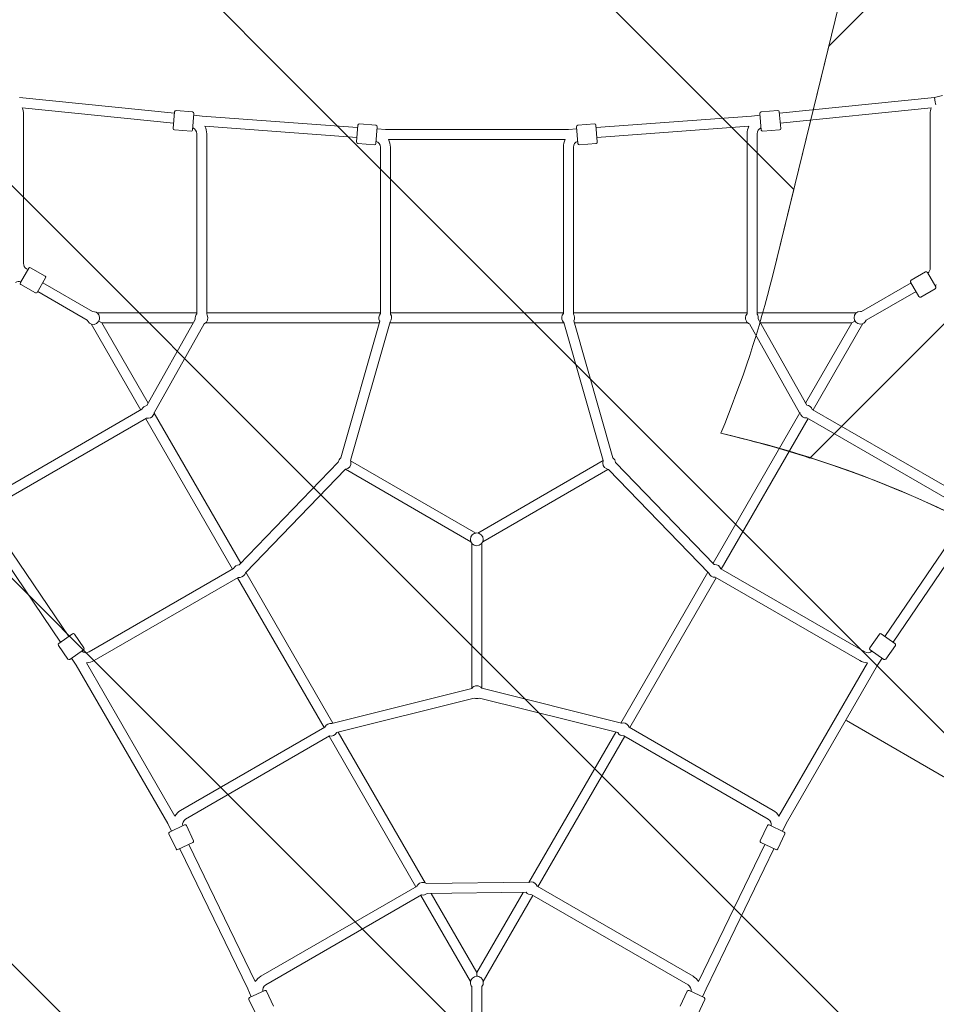
# Model space of a CAD drawing. Units: millimetres. Extents: x -1712 to 10068, y -9841 to 237.
# Drawn here: x 4457 to 6107, y -6977 to -5206 of the extents above; entities that cross this region are included whole.
import ezdxf

# ---------------------------------------------------------------- set-up
doc = ezdxf.new("R2010")
doc.units = ezdxf.units.MM
doc.header["$MEASUREMENT"] = 0
doc.layers.add('Layer 6', color=7, linetype='Continuous', lineweight=0)

# ---------------------------------------------------------------- blocks, each defined once
blk = doc.blocks.new('Block_0')
at = {"layer": 'Layer 6', "color": 252, "lineweight": 9, "true_color": 0x919090}
blk.add_open_spline([(7690.4, -3476.5), (7690.4, -3476.5), (5913.7, -5253.2), (5913.7, -5253.2), (5913.7, -5253.2), (5812.7, -5665.2), (5812.7, -5665.2), (5788.7, -5762.9), (5757.7, -5857.8), (5719.2, -5949.9), (5773.7, -5962.3), (5827, -5977.6), (5879.7, -5994.4), (5879.7, -5994.4), (7949.2, -3924.8), (7949.2, -3924.8), (7949.2, -3924.8), (7690.4, -3476.5), (7690.4, -3476.5)], degree=3, knots=[0, 0, 0, 0, 1, 1, 1, 2, 2, 2, 3, 3, 3, 4, 4, 4, 5, 5, 5, 6, 6, 6, 6], dxfattribs=at)
blk = doc.blocks.new('Block_1')
at = {"layer": 'Layer 6', "color": 252, "lineweight": 9, "true_color": 0x919090}
for points, knots in [([(5719.2, -5949.9), (5757.7, -5857.8), (5788.7, -5762.9), (5812.7, -5665.2), (5812.7, -5665.2), (5850.5, -5511.3), (5850.5, -5511.3), (5850.5, -5511.3), (1315.2, -976), (1315.2, -976), (1165.4, -1059.6), (1029.5, -1161.3), (909.3, -1277.2), (909.3, -1277.2), (7232.4, -7600.3), (7232.4, -7600.3), (7120.4, -6785.5), (6510.4, -6129.4), (5719.2, -5949.9)], [0, 0, 0, 0, 1, 1, 1, 2, 2, 2, 3, 3, 3, 4, 4, 4, 5, 5, 5, 6, 6, 6, 6]), ([(600, -1660.9), (506, -1813.2), (433, -1978.2), (383.2, -2151.2), (383.2, -2151.2), (7022.9, -8790.8), (7022.9, -8790.8), (7108.3, -8629.5), (7172.2, -8455.1), (7210.2, -8271), (7210.2, -8271), (600, -1660.9), (600, -1660.9)], [0, 0, 0, 0, 1, 1, 1, 2, 2, 2, 3, 3, 3, 4, 4, 4, 4]), ([(6736.9, -9197.7), (6736.9, -9197.7), (308, -2768.8), (308, -2768.8), (310.5, -2835.9), (316.1, -2903.4), (325.6, -2971), (325.6, -2971), (343.6, -3097.7), (343.6, -3097.7), (373.2, -3307.9), (436.7, -3510.1), (529.7, -3697.6), (529.7, -3697.6), (6354.4, -9522.3), (6354.4, -9522.3), (6495.3, -9430.5), (6624, -9321.5), (6736.9, -9197.7)], [0, 0, 0, 0, 1, 1, 1, 2, 2, 2, 3, 3, 3, 4, 4, 4, 5, 5, 5, 6, 6, 6, 6]), ([(5885.1, -9745.9), (5885.1, -9745.9), (1741.5, -5602.3), (1741.5, -5602.3), (1741.5, -5602.3), (1759.3, -5670.5), (1759.3, -5670.5), (1784, -5765.4), (1816.1, -5857.8), (1854.6, -5947.1), (1730.2, -5974.6), (1610.4, -6014.2), (1496, -6063.9), (1496, -6063.9), (5272.8, -9840.7), (5272.8, -9840.7), (5272.8, -9840.7), (5281.1, -9840.7), (5281.1, -9840.7), (5491.9, -9840.7), (5694.7, -9807.2), (5885.1, -9745.9)], [0, 0, 0, 0, 1, 1, 1, 2, 2, 2, 3, 3, 3, 4, 4, 4, 5, 5, 5, 6, 6, 6, 7, 7, 7, 7]), ([(1062.5, -6323.3), (931.1, -6426.8), (813.2, -6546.6), (711.9, -6679.8), (711.9, -6679.8), (3872.8, -9840.7), (3872.8, -9840.7), (3872.8, -9840.7), (4579.9, -9840.7), (4579.9, -9840.7), (4579.9, -9840.7), (1062.5, -6323.3), (1062.5, -6323.3)], [0, 0, 0, 0, 1, 1, 1, 2, 2, 2, 3, 3, 3, 4, 4, 4, 4])]:
    blk.add_open_spline(points, degree=3, knots=knots, dxfattribs=at)
blk = doc.blocks.new('Block_2')
at = {"layer": 'Layer 6', "color": 252, "lineweight": 9, "true_color": 0x919090}
blk.add_open_spline([(8248.7, -4443.5), (8248.7, -4443.5), (7246.4, -2707.5), (7246.4, -2707.5), (7246.1, -2756.1), (7244, -2804.9), (7240.1, -2853.9), (7240.1, -2853.9), (7229.8, -2980.6), (7229.8, -2980.6), (7191.4, -3456.8), (6981.1, -3903.1), (6638.2, -4235.7), (6638.2, -4235.7), (6124.6, -4734.6), (6124.6, -4734.6), (6124.6, -4734.6), (5978.2, -4990.3), (5978.2, -4990.3), (5978.2, -4990.3), (5812.7, -5665.2), (5812.7, -5665.2), (5788.7, -5762.9), (5757.7, -5857.8), (5719.2, -5949.9), (6294, -6080.3), (6773.2, -6462.2), (7035.3, -6973.8), (7237.9, -6942.6), (7438.2, -6874.5), (7626.4, -6765.9), (8439.5, -6296.3), (8717.8, -5256.7), (8248.7, -4443.5)], degree=3, knots=[0, 0, 0, 0, 1, 1, 1, 2, 2, 2, 3, 3, 3, 4, 4, 4, 5, 5, 5, 6, 6, 6, 7, 7, 7, 8, 8, 8, 9, 9, 9, 10, 10, 10, 11, 11, 11, 11], dxfattribs=at)
blk = doc.blocks.new('Block_6')
at = {"layer": 'Layer 6', "color": 18, "lineweight": 9, "true_color": 0x000000}
for p, q in [((4735.9, -5374), (4456.8, -5345.5)), ((6103.9, -5345.5), (5824.8, -5374)), ((6118.1, -5342.4), (6103.9, -5345.5)), ((6103.9, -5345.5), (6105.3, -5354.4)), ((4734.4, -5392), (4462.1, -5364.2)), ((6098.2, -5364.2), (5826.3, -5392)), ((6106.1, -5359.1), (6105.3, -5354.4)), ((4464.3, -5375.3), (4464.3, -5644.2)), ((4736.1, -5371.5), (4733.6, -5401.4)), ((4768.7, -5371.7), (4738.8, -5369.2)), ((4768.5, -5404.3), (4771, -5374.4)), ((4786.1, -5379.2), (4770.7, -5377.6)), ((5065.7, -5399.6), (4786.1, -5379.2)), ((5774.5, -5379.2), (5494.9, -5399.6)), ((5790, -5377.6), (5774.5, -5379.2)), ((5792.2, -5404.3), (5789.7, -5374.4)), ((5821.9, -5369.2), (5792, -5371.7)), ((5824.6, -5371.5), (5827.1, -5401.4)), ((6096.3, -5375.2), (6096.2, -5652.9)), ((5064.3, -5417.6), (4790.8, -5397.6)), ((5066.1, -5395.6), (5063.6, -5425.5)), ((5098.7, -5395.8), (5068.8, -5393.3)), ((5098.5, -5428.4), (5101, -5398.5)), ((5115.7, -5403.3), (5100.7, -5402.2)), ((5460, -5402.2), (5445, -5403.3)), ((5462.2, -5428.4), (5459.7, -5398.5)), ((5491.9, -5393.3), (5462, -5395.8)), ((5494.6, -5395.6), (5497.1, -5425.5)), ((5769.8, -5397.6), (5496.4, -5417.6)), ((4765.8, -5406.6), (4735.9, -5404.1)), ((4776.1, -5410.9), (4776.1, -5734.9)), ((4794.1, -5410.9), (4794.1, -5735.8)), ((5445, -5403.3), (5115.7, -5403.3)), ((5766.6, -5734.9), (5766.6, -5410.9)), ((5784.6, -5735.8), (5784.6, -5410.9)), ((5824.8, -5404.1), (5794.9, -5406.6)), ((5095.8, -5430.7), (5065.9, -5428.2)), ((5106.7, -5435.1), (5106.7, -5734.4)), ((5439.5, -5421.3), (5121.2, -5421.3)), ((5124.7, -5435.1), (5124.7, -5735.3)), ((5436, -5734.4), (5436, -5435.1)), ((5454, -5735.3), (5454, -5435.1)), ((5494.8, -5428.2), (5464.9, -5430.7)), ((4458.8, -5678.8), (4473.7, -5652.8)), ((4469.8, -5653.7), (4472.4, -5655.2)), ((4477.1, -5651.9), (4503.1, -5666.9)), ((6087.8, -5659.4), (6061.9, -5674.5)), ((6091.3, -5660.3), (6106.3, -5686.3)), ((4459.7, -5682.2), (4485.7, -5697.2)), ((4504.1, -5670.3), (4489.1, -5696.3)), ((4498.8, -5679.4), (4588.5, -5731)), ((6061.7, -5679.2), (5972.8, -5730.7)), ((6076, -5703.8), (6061, -5677.9)), ((6107.5, -5682.5), (6104.9, -5684)), ((4489.8, -5695), (4578.9, -5746.3)), ((6070.7, -5694.8), (5981.2, -5746.6)), ((6105.4, -5689.7), (6079.4, -5704.8)), ((4596.7, -5733.3), (4776.1, -5733.3)), ((4794.1, -5733.2), (5106.7, -5733.2)), ((5124.7, -5733.2), (5436, -5733.2)), ((5454, -5733.2), (5766.6, -5733.2)), ((5784.6, -5733.2), (5963.3, -5733.1)), ((4675.2, -5908), (4585.8, -5753.2)), ((4599.8, -5748), (4605.4, -5751.3)), ((4605.4, -5751.3), (4770, -5751.3)), ((4688.8, -5895.6), (4605.4, -5751.3)), ((4773.5, -5744.9), (4686.3, -5900.1)), ((4789.7, -5752.8), (4699.5, -5913.3)), ((4792.1, -5751.2), (5105, -5751.2)), ((5035.6, -5994), (5105.8, -5748.4)), ((5052.9, -5998.7), (5124.3, -5749.2)), ((5123.7, -5751.2), (5437, -5751.2)), ((5436.7, -5750.3), (5507.9, -5999.1)), ((5454.7, -5747.6), (5525.2, -5994.2)), ((5455.7, -5751.2), (5767.7, -5751.2)), ((5771.2, -5753.2), (5861.2, -5913.3)), ((5786.6, -5744), (5874, -5899.4)), ((5790.7, -5751.2), (5955.2, -5751.1)), ((5955.2, -5751.1), (5871.8, -5895.5)), ((5975.1, -5752.6), (5885.4, -5907.9)), ((5955.2, -5751.1), (5960.8, -5747.9)), ((4677.4, -5906.7), (4396.1, -6069.1)), ((4698.9, -5913), (4699.5, -5913.3)), ((4855.2, -6183.8), (4699.2, -5913.6)), ((5861.7, -5913), (5705.4, -6183.8)), ((5861.2, -5913.3), (5862.3, -5912.7)), ((6164.6, -6069.1), (5884, -5907.1)), ((4685.6, -5922.7), (4405.1, -6084.7)), ((4840.5, -6194.3), (4684.2, -5923.6)), ((5876.4, -5923.5), (5720.2, -6194.2)), ((6155.6, -6084.7), (5874.3, -5922.3)), ((4852.6, -6186.5), (5030.9, -6002.1)), ((5053.1, -5999.3), (5278.5, -6129.4)), ((5281.9, -6129.4), (5507.8, -5998.9)), ((5529.9, -6002.3), (5707.5, -6185.9)), ((4863.9, -6200.7), (5043.8, -6014.6)), ((5043.8, -6014.7), (5269.5, -6145)), ((5290.9, -6145), (5516.3, -6014.8)), ((5517.1, -6014.9), (5697.6, -6201.5)), ((4373.6, -6093.7), (4531.1, -6325.6)), ((4391.9, -6088.5), (4545.9, -6315.3)), ((6014.7, -6315.3), (6168.8, -6088.5)), ((6029.5, -6325.6), (6187.1, -6093.7)), ((5271.2, -6408.6), (5271.2, -6147.9)), ((5289.2, -6408.6), (5289.2, -6147.9)), ((4842.3, -6193.2), (4582.3, -6343.3)), ((5021.2, -6471.3), (4864.6, -6200)), ((5696.1, -6200), (5539.4, -6471.3)), ((5978.4, -6343.3), (5719.2, -6193.7)), ((4850.5, -6209.2), (4591.3, -6358.9)), ((5005.2, -6479.5), (4849.5, -6209.8)), ((5711.2, -6209.8), (5555.5, -6479.5)), ((5969.4, -6358.9), (5709.4, -6208.8)), ((4527.8, -6327.9), (4552.5, -6310.8)), ((4556, -6311.4), (4573, -6336.1)), ((5987.6, -6336.1), (6004.7, -6311.4)), ((6032.8, -6327.9), (6008.2, -6310.8)), ((4527.2, -6331.4), (4544.3, -6356)), ((4572.4, -6339.6), (4547.8, -6356.7)), ((5988.3, -6339.6), (6012.9, -6356.7)), ((6016.4, -6356), (6033.5, -6331.4)), ((4550.8, -6354.6), (4559.2, -6367)), ((6001.4, -6367), (6009.9, -6354.6)), ((4559.2, -6367), (4723.9, -6652.2)), ((4577.6, -6362.8), (4736.8, -6638.5)), ((5823.9, -6638.5), (5983.1, -6362.8)), ((5836.8, -6652.2), (6001.4, -6367)), ((5271, -6408.8), (5019.2, -6471.8)), ((5540.3, -6471.5), (5289.3, -6408.7)), ((5275.5, -6426.3), (5027.7, -6488.2)), ((5533.7, -6488.4), (5284.9, -6426.2)), ((4747, -6628.5), (5006.9, -6478.4)), ((5554.5, -6478.9), (5813.7, -6628.5)), ((4756, -6644.1), (5015.2, -6494.5)), ((5170.5, -6765.7), (5014.2, -6495)), ((5187, -6758.4), (5030.6, -6487.5)), ((5530.1, -6487.5), (5374.1, -6757.8)), ((5546.5, -6495.1), (5390.3, -6765.8)), ((5544.7, -6494), (5804.7, -6644.1)), ((4723.9, -6652.2), (4730.5, -6665.8)), ((4754.3, -6654.5), (4727.1, -6667.3)), ((4757.6, -6655.7), (4770.4, -6682.9)), ((5790.3, -6682.9), (5803.1, -6655.7)), ((5806.4, -6654.5), (5833.5, -6667.3)), ((5830.2, -6665.8), (5836.8, -6652.2)), ((4725.9, -6670.7), (4738.8, -6697.8)), ((5821.9, -6697.8), (5834.7, -6670.7)), ((4742.1, -6699), (4769.2, -6686.2)), ((4762, -6689.6), (4881.4, -6936.4)), ((5679.3, -6936.4), (5798.7, -6689.6)), ((5818.6, -6699), (5791.5, -6686.2)), ((4745.7, -6697.3), (4867.8, -6949.7)), ((5692.8, -6949.7), (5815, -6697.3)), ((4891.3, -6926.9), (5172.7, -6764.5)), ((5189.6, -6759.7), (5373.7, -6757.7)), ((5373.7, -6758.3), (5373.7, -6757.7)), ((5388.8, -6764.9), (5669.3, -6926.9)), ((4900.3, -6942.5), (5180.9, -6780.5)), ((5269, -6936.3), (5179.5, -6781.3)), ((5190.9, -6777.7), (5368.9, -6775.7)), ((5280.4, -6920.1), (5198.1, -6777.6)), ((5363.7, -6775.8), (5280.4, -6920.1)), ((5381.3, -6781.4), (5291.7, -6936.5)), ((5379, -6780.1), (5660.3, -6942.5)), ((5280.4, -6920.1), (5280.4, -6926.7)), ((4867.8, -6949.7), (4874.2, -6963.8)), ((4898.4, -6952.4), (4871.2, -6965.2)), ((4901.7, -6953.6), (4914.5, -6980.7)), ((5271.4, -7048.4), (5271.3, -6945.4)), ((5289.4, -7048.4), (5289.3, -6945.4)), ((5646.2, -6980.7), (5659, -6953.6)), ((5662.3, -6952.4), (5689.4, -6965.2)), ((5686.5, -6963.8), (5692.8, -6949.7)), ((4870.1, -6968.5), (4882.9, -6995.7)), ((5677.8, -6995.7), (5690.6, -6968.5))]:
    blk.add_line(p, q, dxfattribs=at)
for points in [[(4464.3, -5375.3), (4464.3, -5371.5), (4463.6, -5367.7), (4462.1, -5364.2)], [(6098.2, -5364.2), (6096.8, -5367.7), (6096.2, -5371.4), (6096.3, -5375.2)], [(4738.8, -5369.2), (4737.4, -5369.1), (4736.2, -5370.1), (4736.1, -5371.5)], [(4771, -5374.4), (4771.1, -5373), (4770, -5371.8), (4768.7, -5371.7)], [(5792, -5371.7), (5790.6, -5371.8), (5789.6, -5373), (5789.7, -5374.4)], [(5824.6, -5371.5), (5824.5, -5370.1), (5823.3, -5369.1), (5821.9, -5369.2)], [(4733.6, -5401.4), (4733.5, -5402.8), (4734.5, -5404), (4735.9, -5404.1)], [(4776.1, -5410.9), (4776.1, -5406.3), (4773.2, -5402.1), (4768.8, -5400.6)], [(4794.1, -5410.9), (4794.1, -5406.3), (4793, -5401.7), (4790.8, -5397.6)], [(5068.8, -5393.3), (5067.4, -5393.2), (5066.2, -5394.2), (5066.1, -5395.6)], [(5101, -5398.5), (5101.1, -5397.1), (5100, -5395.9), (5098.7, -5395.8)], [(5462, -5395.8), (5460.6, -5395.9), (5459.6, -5397.1), (5459.7, -5398.5)], [(5494.6, -5395.6), (5494.5, -5394.2), (5493.3, -5393.2), (5491.9, -5393.3)], [(5769.8, -5397.6), (5767.7, -5401.7), (5766.6, -5406.3), (5766.6, -5410.9)], [(5791.9, -5400.6), (5787.5, -5402.1), (5784.6, -5406.3), (5784.6, -5410.9)], [(5824.8, -5404.1), (5826.2, -5404), (5827.2, -5402.8), (5827.1, -5401.4)], [(4765.8, -5406.6), (4767.2, -5406.7), (4768.4, -5405.6), (4768.5, -5404.3)], [(5792.2, -5404.3), (5792.3, -5405.6), (5793.5, -5406.7), (5794.9, -5406.6)], [(5063.6, -5425.5), (5063.5, -5426.9), (5064.5, -5428.1), (5065.9, -5428.2)], [(5095.8, -5430.7), (5097.2, -5430.8), (5098.4, -5429.8), (5098.5, -5428.4)], [(5106.7, -5435.1), (5106.7, -5430.2), (5103.5, -5425.9), (5098.8, -5424.6)], [(5124.7, -5435.1), (5124.7, -5430.3), (5123.5, -5425.5), (5121.2, -5421.3)], [(5439.5, -5421.3), (5437.2, -5425.5), (5436, -5430.3), (5436, -5435.1)], [(5461.9, -5424.6), (5457.2, -5425.9), (5454, -5430.2), (5454, -5435.1)], [(5462.2, -5428.4), (5462.3, -5429.8), (5463.5, -5430.8), (5464.9, -5430.7)], [(5494.8, -5428.2), (5496.2, -5428.1), (5497.2, -5426.9), (5497.1, -5425.5)], [(4464.3, -5644.2), (4464.3, -5648.1), (4466.4, -5651.7), (4469.8, -5653.7)], [(4477.1, -5651.9), (4475.9, -5651.2), (4474.4, -5651.6), (4473.7, -5652.8)], [(4504.1, -5670.3), (4504.8, -5669.1), (4504.3, -5667.5), (4503.1, -5666.9)], [(6091.3, -5660.3), (6090.6, -5659.1), (6089, -5658.7), (6087.8, -5659.4)], [(6092, -5661.6), (6094.6, -5659.5), (6096.2, -5656.3), (6096.2, -5652.9)], [(4459.5, -5677.6), (4456.3, -5676.3), (4452.8, -5676.6), (4449.8, -5678.3)], [(4458.8, -5678.8), (4458.1, -5680), (4458.5, -5681.5), (4459.7, -5682.2)], [(6061.9, -5674.5), (6060.7, -5675.2), (6060.3, -5676.7), (6061, -5677.9)], [(6105.4, -5689.7), (6106.6, -5689), (6107, -5687.5), (6106.3, -5686.3)], [(4485.7, -5697.2), (4486.9, -5697.9), (4488.4, -5697.5), (4489.1, -5696.3)], [(6076, -5703.8), (6076.7, -5705), (6078.2, -5705.4), (6079.4, -5704.8)], [(4776.1, -5734.9), (4773.7, -5737.6), (4772.7, -5741.4), (4773.5, -5744.9)], [(5106.7, -5734.4), (5103.4, -5738.1), (5102.9, -5743.4), (5105.3, -5747.7)], [(5124.3, -5749.2), (5127.5, -5745.2), (5127.7, -5739.5), (5124.7, -5735.3)], [(5436, -5734.4), (5432.8, -5738.1), (5432.2, -5743.4), (5434.7, -5747.7)], [(5454.7, -5747.6), (5456.9, -5743.7), (5456.6, -5738.9), (5454, -5735.3)], [(5766.6, -5734.9), (5763.3, -5738.6), (5762.8, -5743.9), (5765.3, -5748.2)], [(5786.6, -5744), (5787, -5741.1), (5786.3, -5738.1), (5784.6, -5735.8)], [(5972.8, -5730.7), (5972.1, -5730.6), (5971.4, -5730.5), (5970.7, -5730.5)], [(4578.9, -5746.2), (4579.2, -5746.9), (4579.5, -5747.6), (4579.8, -5748.2)], [(5105.3, -5747.7), (5105.5, -5747.9), (5105.6, -5748.2), (5105.8, -5748.4)], [(5434.7, -5747.7), (5435.2, -5748.7), (5435.9, -5749.5), (5436.7, -5750.3)], [(5765.3, -5748.2), (5766.6, -5750.5), (5768.7, -5752.3), (5771.2, -5753.2)], [(4686.3, -5900.1), (4682.4, -5900.6), (4679, -5903.1), (4677.4, -5906.7)], [(4697.8, -5917.2), (4698.6, -5915.9), (4699, -5914.6), (4699.2, -5913.1)], [(5861.8, -5912.9), (5862.9, -5918.8), (5868.3, -5922.8), (5874.3, -5922.3)], [(5884, -5907.1), (5882.6, -5902.8), (5878.6, -5899.7), (5874, -5899.4)], [(4685.6, -5922.7), (4690.5, -5923.7), (4695.4, -5921.5), (4697.8, -5917.2)], [(5035.6, -5994), (5032.9, -5995.9), (5031.2, -5998.9), (5030.9, -6002.1)], [(5529.9, -6002.3), (5529.6, -5999), (5527.8, -5996.1), (5525.2, -5994.2)], [(4852.6, -6186.5), (4848.1, -6186.5), (4844.1, -6189.2), (4842.3, -6193.2)], [(5708.3, -6185.9), (5708, -6185.9), (5707.8, -6185.9), (5707.5, -6185.9)], [(5719.2, -6193.7), (5717.6, -6189), (5713.2, -6185.9), (5708.3, -6185.9)], [(4850.5, -6209.2), (4855.3, -6210.2), (4860.2, -6208), (4862.7, -6203.7)], [(4862.7, -6203.7), (4863.3, -6202.8), (4863.7, -6201.7), (4863.9, -6200.7)], [(5697.6, -6201.5), (5699.4, -6206.3), (5704.3, -6209.3), (5709.4, -6208.8)], [(4556, -6311.4), (4555.2, -6310.3), (4553.6, -6310), (4552.5, -6310.8)], [(6008.2, -6310.8), (6007.1, -6310), (6005.5, -6310.3), (6004.7, -6311.4)], [(4527.8, -6327.9), (4526.7, -6328.7), (4526.4, -6330.2), (4527.2, -6331.4)], [(4569.2, -6341.8), (4572.8, -6345.1), (4578.1, -6345.7), (4582.3, -6343.3)], [(4572.4, -6339.6), (4573.6, -6338.8), (4573.8, -6337.2), (4573, -6336.1)], [(5978.4, -6343.3), (5982.6, -6345.7), (5987.9, -6345.1), (5991.4, -6341.8)], [(5987.6, -6336.1), (5986.8, -6337.2), (5987.1, -6338.8), (5988.3, -6339.6)], [(6033.5, -6331.4), (6034.3, -6330.2), (6034, -6328.7), (6032.8, -6327.9)], [(4544.3, -6356), (4545.1, -6357.2), (4546.6, -6357.4), (4547.8, -6356.7)], [(4577.6, -6362.8), (4582.4, -6362.6), (4587.1, -6361.3), (4591.3, -6358.9)], [(5969.4, -6358.9), (5973.5, -6361.3), (5978.3, -6362.6), (5983.1, -6362.8)], [(6012.9, -6356.7), (6014, -6357.4), (6015.6, -6357.2), (6016.4, -6356)], [(5280.2, -6404.2), (5276.6, -6404.2), (5273.1, -6405.9), (5271, -6408.8)], [(5289.3, -6408.7), (5287.1, -6405.9), (5283.8, -6404.2), (5280.2, -6404.2)], [(5275.5, -6426.3), (5278.5, -6427.6), (5282, -6427.6), (5284.9, -6426.2)], [(5019.2, -6471.8), (5014.1, -6471), (5009.1, -6473.7), (5006.9, -6478.4)], [(5543.6, -6471.1), (5542.5, -6471.1), (5541.4, -6471.2), (5540.3, -6471.5)], [(5554.5, -6478.9), (5552.9, -6474.2), (5548.5, -6471.1), (5543.6, -6471.1)], [(5015.2, -6494.5), (5020, -6495.4), (5024.9, -6493.2), (5027.4, -6488.9)], [(5027.4, -6488.9), (5027.5, -6488.7), (5027.6, -6488.5), (5027.7, -6488.2)], [(5533.7, -6488.4), (5536, -6492.3), (5540.3, -6494.4), (5544.7, -6494)], [(4747, -6628.5), (4742.8, -6630.9), (4739.3, -6634.4), (4736.8, -6638.5)], [(5823.9, -6638.5), (5821.4, -6634.4), (5817.9, -6630.9), (5813.7, -6628.5)], [(4756, -6644.1), (4751.8, -6646.5), (4749.7, -6651.5), (4750.8, -6656.2)], [(4757.6, -6655.7), (4757, -6654.5), (4755.5, -6654), (4754.3, -6654.5)], [(5806.4, -6654.5), (5805.1, -6654), (5803.7, -6654.5), (5803.1, -6655.7)], [(5809.9, -6656.2), (5811, -6651.5), (5808.9, -6646.5), (5804.7, -6644.1)], [(4727.1, -6667.3), (4725.9, -6667.9), (4725.4, -6669.4), (4725.9, -6670.7)], [(5834.7, -6670.7), (5835.3, -6669.4), (5834.8, -6667.9), (5833.5, -6667.3)], [(4769.2, -6686.2), (4770.5, -6685.6), (4771, -6684.1), (4770.4, -6682.9)], [(5790.3, -6682.9), (5789.7, -6684.1), (5790.2, -6685.6), (5791.5, -6686.2)], [(4738.8, -6697.8), (4739.3, -6699.1), (4740.8, -6699.6), (4742.1, -6699)], [(5818.6, -6699), (5819.8, -6699.6), (5821.3, -6699.1), (5821.9, -6697.8)], [(5377.9, -6757.1), (5376.5, -6757.1), (5375, -6757.4), (5373.7, -6757.9)], [(5388.8, -6764.9), (5387.2, -6760.3), (5382.8, -6757.1), (5377.9, -6757.1)], [(5180.9, -6780.5), (5184.5, -6781.2), (5188.2, -6780.2), (5190.9, -6777.7)], [(5368.9, -6775.7), (5371.3, -6778.8), (5375.1, -6780.4), (5379, -6780.1)], [(4891.3, -6926.9), (4887.3, -6929.2), (4883.9, -6932.5), (4881.4, -6936.4)], [(4900.3, -6942.5), (4896.3, -6944.8), (4894.2, -6949.4), (4895, -6954)], [(5665.7, -6954), (5666.5, -6949.4), (5664.4, -6944.8), (5660.3, -6942.5)], [(5679.3, -6936.4), (5676.8, -6932.5), (5673.4, -6929.2), (5669.3, -6926.9)], [(4901.7, -6953.6), (4901.1, -6952.3), (4899.6, -6951.8), (4898.4, -6952.4)], [(5662.3, -6952.4), (5661, -6951.8), (5659.6, -6952.3), (5659, -6953.6)], [(4871.2, -6965.2), (4870, -6965.8), (4869.5, -6967.3), (4870.1, -6968.5)], [(5690.6, -6968.5), (5691.2, -6967.3), (5690.7, -6965.8), (5689.4, -6965.2)]]:
    blk.add_open_spline(points, degree=3, dxfattribs=at)
for points, knots in [([(4579.8, -5748.2), (4583, -5753.7), (4590, -5755.6), (4595.5, -5752.4), (4601, -5749.2), (4602.9, -5742.2), (4599.7, -5736.7), (4597.4, -5732.7), (4593, -5730.5), (4588.5, -5731)], [0, 0, 0, 0, 1, 1, 1, 2, 2, 2, 3, 3, 3, 3]), ([(4789.7, -5752.8), (4795.5, -5750), (4797.9, -5743.1), (4795.1, -5737.4), (4794.8, -5736.8), (4794.5, -5736.3), (4794.1, -5735.8)], [0, 0, 0, 0, 1, 1, 1, 2, 2, 2, 2]), ([(5970.7, -5730.5), (5964.3, -5730.5), (5959.2, -5735.6), (5959.2, -5742), (5959.2, -5748.3), (5964.3, -5753.5), (5970.7, -5753.5), (5975.2, -5753.5), (5979.4, -5750.8), (5981.2, -5746.6)], [0, 0, 0, 0, 1, 1, 1, 2, 2, 2, 3, 3, 3, 3]), ([(5043.8, -6014.6), (5050.1, -6013.8), (5054.6, -6008), (5053.7, -6001.7), (5053.6, -6000.7), (5053.3, -5999.7), (5052.9, -5998.7)], [0, 0, 0, 0, 1, 1, 1, 2, 2, 2, 2]), ([(5507.9, -5999.1), (5505.4, -6005), (5508.2, -6011.7), (5514.1, -6014.1), (5515.1, -6014.5), (5516.1, -6014.8), (5517.1, -6014.9)], [0, 0, 0, 0, 1, 1, 1, 2, 2, 2, 2]), ([(5291.7, -6140.7), (5291.7, -6147.1), (5286.5, -6152.2), (5280.2, -6152.2), (5273.8, -6152.2), (5268.7, -6147.1), (5268.7, -6140.7), (5268.7, -6134.4), (5273.8, -6129.2), (5280.2, -6129.2), (5286.5, -6129.2), (5291.7, -6134.4), (5291.7, -6140.7), (5291.7, -6140.7), (5291.7, -6140.7), (5291.7, -6140.7)], [0, 0, 0, 0, 1, 1, 1, 2, 2, 2, 3, 3, 3, 4, 4, 4, 5, 5, 5, 5]), ([(5189.6, -6759.7), (5184.3, -6756.2), (5177.2, -6757.5), (5173.6, -6762.8), (5173.2, -6763.3), (5172.9, -6763.9), (5172.7, -6764.5)], [0, 0, 0, 0, 1, 1, 1, 2, 2, 2, 2]), ([(5280.3, -6926.7), (5274, -6926.7), (5268.8, -6931.9), (5268.8, -6938.2), (5268.8, -6940.8), (5269.7, -6943.4), (5271.3, -6945.4)], [0, 0, 0, 0, 1, 1, 1, 2, 2, 2, 2]), ([(5289.3, -6945.4), (5293.3, -6940.4), (5292.4, -6933.2), (5287.5, -6929.2), (5285.4, -6927.6), (5282.9, -6926.7), (5280.3, -6926.7)], [0, 0, 0, 0, 1, 1, 1, 2, 2, 2, 2])]:
    blk.add_open_spline(points, degree=3, knots=knots, dxfattribs=at)

msp = doc.modelspace()

# ---------------------------------------------------------------- linework, layer by layer
at = {"layer": 'Layer 6', "color": 154, "lineweight": 9, "true_color": 0x005daa}
msp.add_line((5945.5, -6466.9), (7244.6, -7216.9), dxfattribs=at)
at = {"layer": 'Layer 6', "color": 240, "lineweight": 9, "true_color": 0xed1c24}
msp.add_open_spline([(8248.5, -4443.5), (8248.5, -4443.5), (7246.3, -2707.5), (7246.3, -2707.5), (7250.9, -1973), (6844.8, -1291.5), (6186.2, -948.2), (6186.2, -948.2), (6052.9, -878.7), (6052.9, -878.7), (5769.2, -730.9), (5457, -655.8), (5142.7, -655.8), (4960.7, -655.8), (4777.9, -681.2), (4599.8, -732.3), (4599.8, -732.3), (3925.3, -925.6), (3925.3, -925.6), (3925.3, -925.6), (3636.7, -926.3), (3636.7, -926.3), (3636.7, -926.3), (2972.4, -735.1), (2972.4, -735.1), (2793.9, -684), (2610.8, -658.6), (2427.7, -658.6), (2155.4, -658.6), (1883.7, -715), (1630.8, -826.9), (1630.8, -826.9), (1479.5, -893.9), (1479.5, -893.9), (755.2, -1214.2), (301.2, -1932.1), (306.5, -2707.9), (306.5, -2707.9), (-695.8, -4443.5), (-695.8, -4443.5), (-1165.3, -5256.7), (-887, -6296.3), (-73.8, -6765.9), (-31.8, -6790.2), (10.8, -6812.4), (53.9, -6832.2), (53.9, -6832.2), (284.6, -7161.7), (284.6, -7161.7), (284.6, -7161.7), (384.8, -7335.3), (384.8, -7335.3), (336.8, -7505.6), (311, -7685.2), (311, -7870.8), (311, -8958.7), (1193, -9840.7), (2281, -9840.7), (2281, -9840.7), (5281, -9840.7), (5281, -9840.7), (6369, -9840.7), (7250.9, -8958.7), (7250.9, -7870.8), (7250.9, -7684.9), (7225.1, -7504.9), (7176.8, -7334.5), (7176.8, -7334.5), (7291.5, -7139.1), (7291.5, -7139.1), (7291.5, -7139.1), (7512.7, -6825.8), (7512.7, -6825.8), (7551.1, -6807.5), (7588.9, -6787.4), (7626.3, -6765.9), (8439.4, -6296.3), (8718.1, -5256.7), (8248.5, -4443.5)], degree=3, knots=[0, 0, 0, 0, 1, 1, 1, 2, 2, 2, 3, 3, 3, 4, 4, 4, 5, 5, 5, 6, 6, 6, 7, 7, 7, 8, 8, 8, 9, 9, 9, 10, 10, 10, 11, 11, 11, 12, 12, 12, 13, 13, 13, 14, 14, 14, 15, 15, 15, 16, 16, 16, 17, 17, 17, 18, 18, 18, 19, 19, 19, 20, 20, 20, 21, 21, 21, 22, 22, 22, 23, 23, 23, 24, 24, 24, 25, 25, 25, 26, 26, 26, 26], dxfattribs=at)
at = {"layer": 'Layer 6', "color": 252, "lineweight": 9, "true_color": 0x919090}
msp.add_open_spline([(7251, -7870.8), (7251, -8958.7), (6369.1, -9840.7), (5281.1, -9840.7), (5281.1, -9840.7), (2281.1, -9840.7), (2281.1, -9840.7), (1193.1, -9840.7), (310.8, -8958.7), (310.8, -7870.8), (310.8, -6929.2), (971.6, -6142.2), (1854.6, -5947.1), (1816.1, -5857.8), (1784, -5765.4), (1759.3, -5670.5), (1759.3, -5670.5), (1582.2, -4993.2), (1582.2, -4993.2), (1582.2, -4993.2), (1433.7, -4732.5), (1433.7, -4732.5), (1433.7, -4732.5), (921.8, -4235.4), (921.8, -4235.4), (608.2, -3930.9), (404.6, -3530.9), (343.6, -3097.7), (343.6, -3097.7), (325.6, -2971), (325.6, -2971), (202.5, -2098.6), (673.5, -1250.2), (1479.2, -893.9), (1479.2, -893.9), (1630.9, -826.9), (1630.9, -826.9), (1883.8, -715), (2155.5, -658.6), (2427.8, -658.6), (2610.9, -658.6), (2794, -684), (2972.5, -735.1), (2972.5, -735.1), (3636.8, -926.3), (3636.8, -926.3), (3636.8, -926.3), (3925.4, -925.6), (3925.4, -925.6), (3925.4, -925.6), (4599.9, -732.3), (4599.9, -732.3), (4778, -681.2), (4960.8, -655.8), (5142.8, -655.8), (5456.8, -655.8), (5769.3, -730.9), (6052.6, -878.7), (6052.6, -878.7), (6186.3, -948.2), (6186.3, -948.2), (6888.7, -1314), (7303.6, -2064.7), (7240.1, -2853.9), (7240.1, -2853.9), (7229.8, -2980.6), (7229.8, -2980.6), (7191.4, -3456.8), (6981.1, -3903.1), (6638.2, -4235.7), (6638.2, -4235.7), (6124.6, -4734.6), (6124.6, -4734.6), (6124.6, -4734.6), (5978.2, -4990.3), (5978.2, -4990.3), (5978.2, -4990.3), (5812.7, -5665.2), (5812.7, -5665.2), (5788.7, -5762.9), (5757.7, -5857.8), (5719.2, -5949.9), (6596.2, -6148.9), (7251, -6933.4), (7251, -7870.8)], degree=3, knots=[0, 0, 0, 0, 1, 1, 1, 2, 2, 2, 3, 3, 3, 4, 4, 4, 5, 5, 5, 6, 6, 6, 7, 7, 7, 8, 8, 8, 9, 9, 9, 10, 10, 10, 11, 11, 11, 12, 12, 12, 13, 13, 13, 14, 14, 14, 15, 15, 15, 16, 16, 16, 17, 17, 17, 18, 18, 18, 19, 19, 19, 20, 20, 20, 21, 21, 21, 22, 22, 22, 23, 23, 23, 24, 24, 24, 25, 25, 25, 26, 26, 26, 27, 27, 27, 28, 28, 28, 28], dxfattribs=at)

# ---------------------------------------------------------------- block references
at = {"layer": 'Layer 6'}
for name in ['Block_1', 'Block_2', 'Block_0', 'Block_6']:
    msp.add_blockref(name, (0, 0), dxfattribs=at)

doc.saveas('drawing.dxf')
